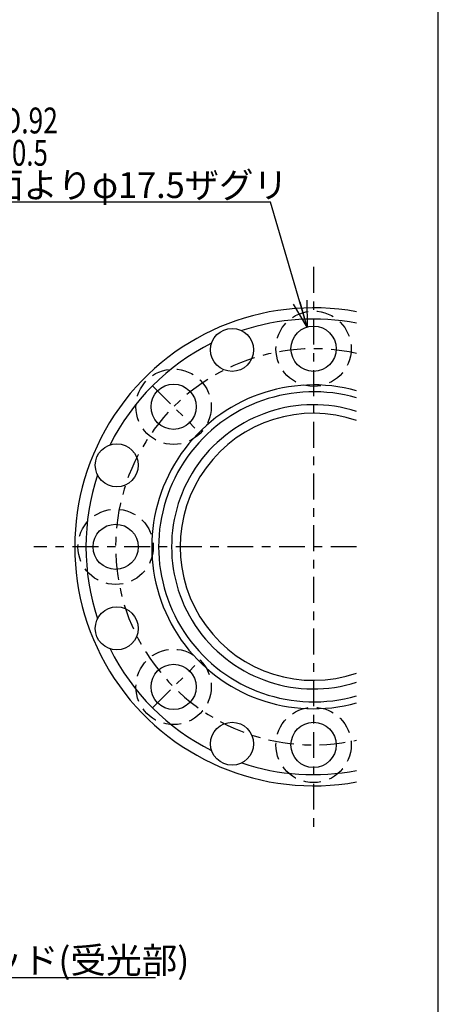
# Model space of a CAD drawing. Extents: x 0 to 404, y 0 to 283.
# Drawn here: x 356 to 404, y 107 to 221 of the extents above; entities that cross this region are included whole.
import ezdxf

# ---------------------------------------------------------------- set-up
doc = ezdxf.new("R2010")
doc.units = 0
doc.linetypes.add('CENTER', pattern=[6, 3, -1, 1, -1])
doc.linetypes.add('DASHED', pattern=[3, 2, -1])
doc.layers.get('0').update_dxf_attribs({"linetype": 'CONTINUOUS'})
doc.styles.add('BIGFONT', font='monotxt', dxfattribs={"bigfont": 'bigfont'})
doc.styles.get("Standard").update_dxf_attribs({"font": 'monotxt'})
doc.dimstyles.new('ISO-25 0.5', dxfattribs={"dimtxt": 3, "dimasz": 3, "dimexe": 2, "dimexo": 1, "dimgap": 0.5, "dimtad": 1, "dimdec": 3, "dimlfac": 2, "dimdsep": 46, "dimtxsty": 'BIGFONT', "dimcen": 2, "dimdle": 5, "dimaunit": 1, "dimadec": 4, "dimazin": 2, "dimtfac": 1, "dimtdec": 3, "dimtmove": 0, "dimatfit": 3, "dimfxl": 1, "dimtvp": 1, "dimtolj": 1, "dimtzin": 1, "dimarcsym": 0})

# ---------------------------------------------------------------- blocks, each defined once
blk = doc.blocks.new('_Open30')
at = {"color": 0, "linetype": 'ByBlock'}
for p, q in [((-1, 0.268), (0, 0)), ((0, 0), (-1, -0.268)), ((0, 0), (-1, 0))]:
    blk.add_line(p, q, dxfattribs=at)
blk = doc.blocks.new('*D17')
at = {"color": 0, "linetype": 'CONTINUOUS'}
for p, q in [((385, 200), (347.81, 200)), ((389.26, 185.52), (385, 200))]:
    blk.add_line(p, q, dxfattribs=at)
at = {"color": 0, "linetype": 'CONTINUOUS', "xscale": 3, "yscale": 3, "rotation": 286}
blk.add_blockref('_Open30', (389.26, 185.52), dxfattribs=at)
at = {"color": 0, "linetype": 'CONTINUOUS', "char_height": 3, "attachment_point": 7}
for s, insert in [('{\\T0.916667;\\W0.75;P.C.D.92}', (348.31, 208)), ('{\\T0.933036;\\W0.736842;8-%%c10.5}', (348.31, 204.25))]:
    blk.add_mtext(s, dxfattribs=dict(at, insert=insert))
at = {"color": 0, "linetype": 'CONTINUOUS', "insert": (348.31, 200.5), "char_height": 3, "attachment_point": 7, "style": 'BIGFONT'}
blk.add_mtext('{\\T0.931605;\\W0.974026;裏面よりφ17.5ザグリ}', dxfattribs=at)
blk = doc.blocks.new('_None')
blk = doc.blocks.new('SYM2')
at = {"color": 0, "linetype": 'CONTINUOUS'}
blk.add_line((404.5, 3), (404.5, 278), dxfattribs=at)

msp = doc.modelspace()

# ---------------------------------------------------------------- linework, layer by layer
at = {"linetype": 'CENTER'}
for p, q in [((390, 192.5), (390, 127.5)), ((371.2617, 178.7383), (376.2114, 173.7886)), ((395, 160), (357.5, 160)), ((371.2617, 141.2617), (376.2114, 146.2114))]:
    msp.add_line(p, q, dxfattribs=at)
at = {"linetype": 'DASHED'}
for centre in [(390, 183), (373.7365, 176.2635), (367, 160), (373.7365, 143.7365), (390, 137)]:
    msp.add_circle(centre, 4.375, dxfattribs=at)
at = {"linetype": 'CONTINUOUS'}
for centre, radius in [((380.5286, 182.866), 2.5), ((390, 183), 2.625), ((373.7365, 176.2635), 2.625), ((367.134, 169.4714), 2.5), ((367, 160), 2.625), ((367.134, 150.5286), 2.5), ((373.7365, 143.7365), 2.625), ((380.5286, 137.134), 2.5), ((390, 137), 2.625)]:
    msp.add_circle(centre, radius, dxfattribs=at)
for radius, start, end in [(27.75, 79.619745, 280.380255), (26.45, 79.103473, 108.394323), (26.45, 116.605677, 153.394323), (18.8, 74.576148, 285.423852), (18, 73.87238, 286.12762), (16.5, 72.360299, 287.639701), (15.5, 71.180937, 288.819063), (26.45, 161.605677, 198.394323), (26.45, 206.605677, 243.394323), (26.45, 251.605677, 280.896527)]:
    msp.add_arc((390, 160), radius, start, end, dxfattribs=at)
at = {"linetype": 'CENTER'}
msp.add_arc((390, 160), 23, 77.444142, 282.555858, dxfattribs=at)

# ---------------------------------------------------------------- block references
at = {"linetype": 'CONTINUOUS'}
msp.add_blockref('SYM2', (0, 0), dxfattribs=at)

# ---------------------------------------------------------------- texts
at = {"linetype": 'CONTINUOUS', "insert": (335.5, 110.5), "char_height": 3, "attachment_point": 7, "style": 'BIGFONT'}
msp.add_mtext('{\\T0.939647;\\W1.0118;ガイドロッド(受光部)}', dxfattribs=at)

# ---------------------------------------------------------------- dimensions: what is measured, and where the dimension line sits
at = {"linetype": 'CONTINUOUS'}
dim = msp.add_diameter_dim_2p(p1=(389.2593, 185.5183), p2=(390.7407, 180.4817), text='{\\T0.931605;\\W0.974026;<>}', dimstyle='ISO-25 0.5', override={"dimjust": 1, "dimlfac": 1, "dimpost": 'P.C.D.92 8-<> 裏面よりφ17.5ザグリ', "dimblk1": 'Open30', "dimblk2": 'None', "dimsah": 1}, dxfattribs=at)
dim.commit()
dim.dimension.update_dxf_attribs({"geometry": '*D17', "text_midpoint": (366.4062, 200)})

# ---------------------------------------------------------------- leaders
msp.add_leader([(330.5, 128.125), (335, 110), (371.625, 110)], dimstyle='ISO-25 0.5', override={"dimgap": 0.625, "dimtad": 0, "dimldrblk": 'Open30'}, dxfattribs=at)

doc.saveas('drawing.dxf')
